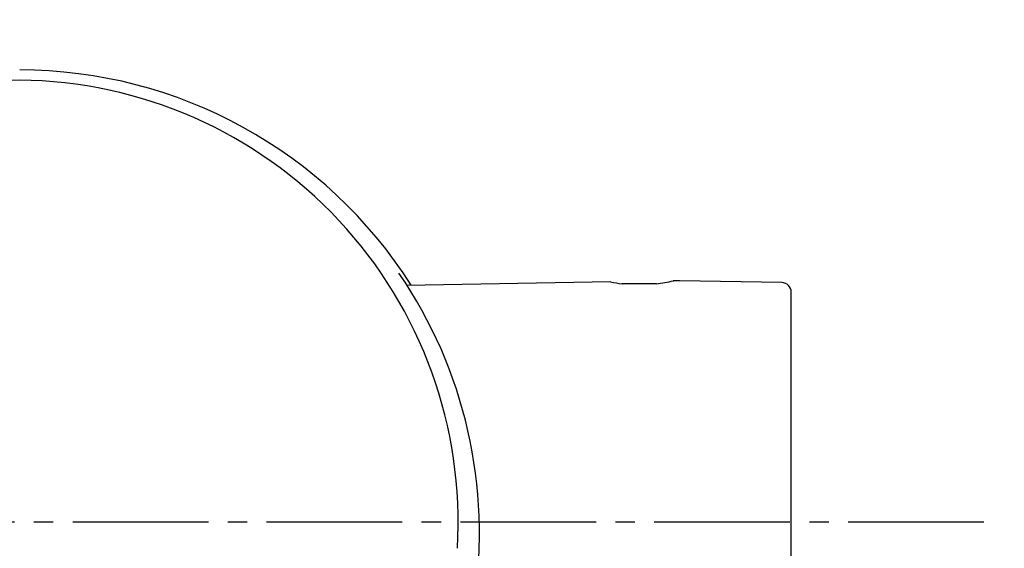
# Model space of a CAD drawing. Extents: x 261 to 2996, y 140 to 4340.
# Drawn here: x 961 to 1012, y 3728 to 3755 of the extents above; entities that cross this region are included whole.
import ezdxf

# ---------------------------------------------------------------- set-up
doc = ezdxf.new("R2010")
doc.units = 0
doc.linetypes.add('EXLTYPE3', pattern=[10, 7, -1, 1, -1])
doc.layers.get('0').update_dxf_attribs({"linetype": 'CONTINUOUS'})
doc.layers.get('DEFPOINTS').update_dxf_attribs({"linetype": 'CONTINUOUS'})
doc.layers.add('化粧台', color=7, linetype='CONTINUOUS')
doc.layers.add('寸法', color=7, linetype='CONTINUOUS')
doc.styles.add('EXCADDIM1', font='monotxt', dxfattribs={"width": 0.84, "bigfont": 'extfont'})
doc.styles.get("Standard").update_dxf_attribs({"font": 'monotxt', "bigfont": 'extfont'})
doc.dimstyles.new('ISO-25', dxfattribs={"dimtxt": 2.5, "dimasz": 2.5, "dimexe": 1.25, "dimexo": 0.625, "dimtad": 1, "dimtxsty": 'STANDARD', "dimcen": 2.5, "dimazin": 3, "dimtfac": 1, "dimtmove": 0, "dimatfit": 3})

# ---------------------------------------------------------------- blocks, each defined once
blk = doc.blocks.new('EX_NORM')
at = {"color": 0, "linetype": 'CONTINUOUS'}
for q in [(-1, 0.1667), (-1, 0), (-1, -0.1667)]:
    blk.add_line((0, 0), q, dxfattribs=at)
blk = doc.blocks.new('*D40')
at = {"layer": 'DEFPOINTS', "color": 0}
for p in [(1471, 3825), (1471, 3825), (961, 3355)]:
    blk.add_point(p, dxfattribs=at)
at = {"layer": '寸法', "color": 3, "linetype": 'CONTINUOUS'}
for p, q in [((1471, 3400), (1471, 3780)), ((971.5, 3355), (1486, 3355))]:
    blk.add_line(p, q, dxfattribs=at)
at = {"layer": '寸法', "color": 3, "xscale": 44.99999618530273, "yscale": 44.99999618530273, "zscale": 44.99999618530273}
for p, rotation in [((1471, 3825), 90), ((1471, 3355), 270)]:
    blk.add_blockref('EX_NORM', p, dxfattribs=dict(at, rotation=rotation))
at = {"layer": '寸法', "color": 2, "insert": (1435.75, 3590), "char_height": 60, "attachment_point": 5, "rotation": 90, "style": 'EXCADDIM1'}
blk.add_mtext('470', dxfattribs=at)

msp = doc.modelspace()

# ---------------------------------------------------------------- linework, layer by layer
at = {"layer": '化粧台', "color": 6, "linetype": 'EXLTYPE3'}
msp.add_line((1010.85, 3729), (921, 3729), dxfattribs=at)
at = {"layer": '化粧台', "color": 2, "linetype": 'CONTINUOUS'}
msp.add_arc((961, 3590.43), 212.57, 9.7639, 170.2361, dxfattribs=at)
msp.add_ellipse((961, 3580.5), major_axis=(0, 227.5), ratio=0.989011, dxfattribs=at)
at = {"layer": '化粧台', "color": 6, "linetype": 'CONTINUOUS'}
msp.add_ellipse((961, 3580.5), major_axis=(0, 222.5), ratio=0.988764, dxfattribs=at)
at = {"layer": '寸法', "color": 6, "linetype": 'CONTINUOUS'}
for p, q in [((991.609, 3741.382), (981.065, 3741.198)), ((993.967, 3741.294), (992.183, 3741.294)), ((995.166, 3741.444), (994.823, 3741.438)), ((1000.424, 3741.352), (995.166, 3741.444)), ((1000.916, 3725.971), (1000.916, 3740.852))]:
    msp.add_line(p, q, dxfattribs=at)
for centre, radius, start, end in [((961.087, 3728.344), 23.977, 32.4746, 89.9326), ((961.286, 3729), 22.792, 90.4272, 183.4061), ((960.907, 3728.964), 22.828, 356.6898, 89.4769), ((961.065, 3728.422), 23.767, 351.3411, 34.3822), ((993.078, 3749.313), 8.068, 259.4087, 263.734), ((993.078, 3749.313), 8.068, 276.2611, 282.5913), ((1000.416, 3740.852), 0.5, 0, 89)]:
    msp.add_arc(centre, radius, start, end, dxfattribs=at)

# ---------------------------------------------------------------- dimensions: what is measured, and where the dimension line sits
at = {"layer": '寸法', "color": 3, "linetype": 'CONTINUOUS'}
dim = msp.add_linear_dim(base=(1471, 3825), p1=(961, 3355), p2=(1471, 3825), angle=90, dimstyle='ISO-25', override={"dimtxt": 59.999996, "dimasz": 44.999996, "dimexe": 15, "dimexo": 10.5, "dimgap": 0, "dimtad": 1, "dimjust": 0, "dimtih": 0, "dimtoh": 0, "dimdec": 1, "dimzin": 8, "dimlunit": 2, "dimtxsty": 'EXCADDIM1', "dimblk1": 'EX_NORM', "dimblk2": 'EX_NORM', "dimsah": 1, "dimse1": 0, "dimse2": 1, "dimclrd": 3, "dimclre": 3, "dimclrt": 2, "dimtmove": 2}, dxfattribs=at)
dim.commit()
dim.dimension.update_dxf_attribs({"geometry": '*D40', "text_midpoint": (1435.75, 3590), "dimtype": 160})

doc.saveas('drawing.dxf')
